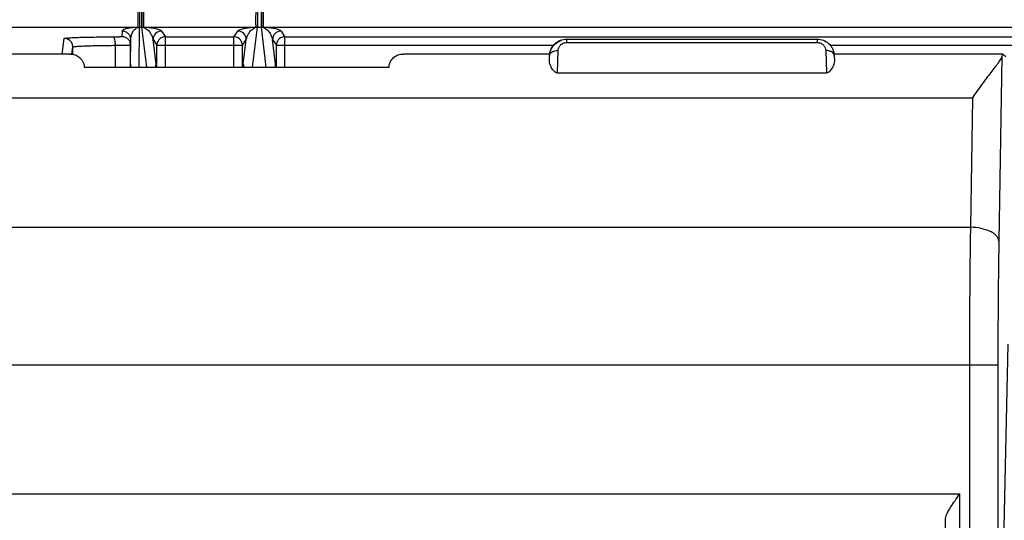
# Model space of a CAD drawing. Units: millimetres. Extents: x 0 to 297, y 15 to 195.
# Drawn here: x 39 to 43, y 129 to 130 of the extents above; entities that cross this region are included whole.
import ezdxf

# ---------------------------------------------------------------- set-up
doc = ezdxf.new("R2010")
doc.units = ezdxf.units.MM
doc.header["$MEASUREMENT"] = 0
doc.layers.add('00_COMPONENTS', color=7, linetype='Continuous', lineweight=0)

msp = doc.modelspace()

# ---------------------------------------------------------------- linework, layer by layer
at = {"layer": '00_COMPONENTS', "color": 18, "lineweight": 25, "true_color": 0x000000}
for p, q in [((39.8872, 130.521), (39.8872, 130.4512)), ((39.8959, 130.4509), (39.8959, 130.521)), ((39.9023, 130.521), (39.9023, 130.4512)), ((40.3194, 130.521), (40.3194, 130.4512)), ((40.334, 130.4509), (40.334, 130.521)), ((40.3404, 130.521), (40.3404, 130.4512)), ((39.8959, 130.4756), (39.8959, 130.4565)), ((40.334, 130.4756), (40.334, 130.4565)), ((30.8186, 130.4511), (39.8808, 130.4512)), ((39.8236, 130.4368), (39.8223, 130.4169)), ((39.8808, 130.4512), (39.8872, 130.4512)), ((39.8854, 130.3049), (39.8872, 130.4509)), ((39.8872, 130.4509), (39.8872, 130.4512)), ((39.8872, 130.4512), (39.8959, 130.4512)), ((39.8872, 130.4509), (39.8959, 130.4509)), ((39.8959, 130.4565), (39.8959, 130.4512)), ((39.8959, 130.4512), (39.9023, 130.4512)), ((39.914, 130.3049), (39.8959, 130.4509)), ((39.9023, 130.4512), (40.313, 130.4512)), ((39.9679, 130.4368), (39.9819, 130.4158)), ((40.2334, 130.4158), (40.2474, 130.4368)), ((40.3013, 130.3049), (40.3194, 130.4509)), ((40.313, 130.4512), (40.3194, 130.4512)), ((40.3194, 130.4509), (40.3194, 130.4512)), ((40.3194, 130.4512), (40.334, 130.4512)), ((40.3194, 130.4509), (40.334, 130.4509)), ((40.334, 130.4565), (40.334, 130.4512)), ((40.334, 130.4512), (40.3404, 130.4512)), ((40.3521, 130.3049), (40.334, 130.4509)), ((40.3404, 130.4512), (69.9489, 130.4512)), ((40.4061, 130.4368), (40.4201, 130.4158)), ((39.6036, 130.3526), (39.6112, 130.4098)), ((39.8536, 130.3856), (39.8549, 130.4055)), ((39.8538, 130.3153), (39.8549, 130.4055)), ((39.9479, 130.3153), (39.9366, 130.4055)), ((39.9366, 130.4055), (39.9506, 130.3845)), ((39.9811, 130.4158), (39.9819, 130.4158)), ((39.9819, 130.3845), (39.9819, 130.4158)), ((39.9819, 130.4158), (40.2334, 130.4158)), ((40.2334, 130.3845), (40.2334, 130.4158)), ((40.2342, 130.4158), (40.2334, 130.4158)), ((40.2647, 130.3845), (40.2787, 130.4055)), ((40.2674, 130.3153), (40.2787, 130.4055)), ((40.386, 130.3153), (40.3748, 130.4055)), ((40.3748, 130.4055), (40.3888, 130.3845)), ((40.4192, 130.4158), (40.4201, 130.4158)), ((40.4201, 130.3845), (40.4201, 130.4158)), ((40.4201, 130.4158), (43.5253, 130.4158)), ((41.453, 130.4072), (41.453, 130.3949)), ((41.453, 130.4072), (42.3716, 130.4072)), ((41.453, 130.3949), (42.3716, 130.3949)), ((42.3716, 130.4072), (42.3716, 130.3949)), ((39.633, 130.3526), (39.0961, 130.3526)), ((39.639, 130.3523), (39.6425, 130.3785)), ((39.6425, 130.3526), (39.6425, 130.3785)), ((39.7989, 130.3049), (39.7989, 130.3846)), ((39.8536, 130.3049), (39.8536, 130.3856)), ((39.9506, 130.3049), (39.9506, 130.3845)), ((39.9506, 130.3845), (39.9819, 130.3845)), ((39.9819, 130.3049), (39.9819, 130.3845)), ((39.9819, 130.3845), (40.2334, 130.3845)), ((40.2334, 130.3049), (40.2334, 130.3845)), ((40.2334, 130.3845), (40.2647, 130.3845)), ((40.2647, 130.3049), (40.2647, 130.3845)), ((40.3888, 130.3049), (40.3888, 130.3845)), ((40.3888, 130.3845), (40.4201, 130.3845)), ((40.4201, 130.3049), (40.4201, 130.3845)), ((40.4201, 130.3845), (41.4047, 130.3845)), ((41.3905, 130.3526), (40.8535, 130.3526)), ((41.4191, 130.2831), (41.4217, 130.3652)), ((42.4029, 130.3652), (42.4055, 130.2831)), ((42.4199, 130.3845), (43.5227, 130.3845)), ((43.051, 130.3526), (42.4342, 130.3526)), ((43.0512, 130.3525), (43.051, 130.3526)), ((43.0634, 130.3418), (43.0512, 130.3525)), ((41.3898, 130.3268), (41.3905, 130.3472)), ((42.4342, 130.3472), (42.4348, 130.3268)), ((43.0488, 130.344), (43.0376, 129.6671)), ((39.6843, 130.3049), (40.8022, 130.3049)), ((39.8537, 130.305), (39.8538, 130.3153)), ((41.4191, 130.2831), (42.4055, 130.2831)), ((42.9412, 130.1914), (34.7788, 130.1914)), ((42.9412, 130.1914), (42.9334, 129.7177)), ((34.2926, 129.7177), (42.9334, 129.7177)), ((43.0709, 129.2892), (43.0342, 127.6491)), ((43.0342, 129.2119), (34.0261, 129.2119)), ((42.9299, 129.2119), (42.9299, 127.4981)), ((43.0342, 129.2119), (43.0342, 127.6491)), ((37.3834, 128.7406), (42.8944, 128.7406)), ((42.8944, 127.5606), (42.8944, 128.7406)), ((42.8422, 127.5606), (42.8422, 128.6507))]:
    msp.add_line(p, q, dxfattribs=at)
for points in [[(39.8959, 130.5175), (39.8959, 130.5138), (39.8959, 130.4756)], [(40.334, 130.5175), (40.334, 130.5138), (40.334, 130.4756)]]:
    msp.add_lwpolyline(points, dxfattribs=at)
for points, knots in [([(39.8808, 130.521), (39.8808, 130.5133), (39.8807, 130.5056), (39.8807, 130.4979), (39.8807, 130.494), (39.8807, 130.49), (39.8807, 130.486), (39.8807, 130.4823), (39.8807, 130.4786), (39.8807, 130.4749), (39.8807, 130.4717), (39.8807, 130.4685), (39.8807, 130.4653), (39.8807, 130.4628), (39.8807, 130.4603), (39.8807, 130.4578), (39.8807, 130.4562), (39.8808, 130.4546), (39.8808, 130.453), (39.8807, 130.4524), (39.8807, 130.4518), (39.8808, 130.4512)], [0, 0, 0, 0, 1, 1, 1, 2, 2, 2, 3, 3, 3, 4, 4, 4, 5, 5, 5, 6, 6, 6, 7, 7, 7, 7]), ([(40.313, 130.521), (40.313, 130.5133), (40.313, 130.5056), (40.313, 130.4979), (40.313, 130.494), (40.3129, 130.49), (40.3129, 130.486), (40.3129, 130.4823), (40.3129, 130.4786), (40.3129, 130.4749), (40.3129, 130.4717), (40.3129, 130.4685), (40.3129, 130.4653), (40.3129, 130.4628), (40.3129, 130.4603), (40.313, 130.4578), (40.313, 130.4562), (40.313, 130.4546), (40.313, 130.453), (40.313, 130.4524), (40.3129, 130.4518), (40.313, 130.4512)], [0, 0, 0, 0, 1, 1, 1, 2, 2, 2, 3, 3, 3, 4, 4, 4, 5, 5, 5, 6, 6, 6, 7, 7, 7, 7]), ([(39.8236, 130.4368), (39.8237, 130.4382), (39.8248, 130.4394), (39.8259, 130.4404), (39.8268, 130.4411), (39.8277, 130.4417), (39.8286, 130.4422), (39.8299, 130.4429), (39.8312, 130.4435), (39.8326, 130.444), (39.8344, 130.4448), (39.8363, 130.4453), (39.8381, 130.4459), (39.8407, 130.4466), (39.8432, 130.4472), (39.8458, 130.4477), (39.8495, 130.4484), (39.8533, 130.449), (39.8571, 130.4495), (39.8649, 130.4505), (39.8729, 130.451), (39.8808, 130.4512)], [0, 0, 0, 0, 1, 1, 1, 2, 2, 2, 3, 3, 3, 4, 4, 4, 5, 5, 5, 6, 6, 6, 7, 7, 7, 7]), ([(39.8549, 130.4055), (39.8549, 130.4096), (39.8541, 130.4137), (39.8525, 130.4175), (39.851, 130.4212), (39.8487, 130.4247), (39.8458, 130.4276), (39.8429, 130.4305), (39.8394, 130.4328), (39.8356, 130.4344), (39.8318, 130.436), (39.8277, 130.4368), (39.8236, 130.4368)], [0, 0, 0, 0, 1, 1, 1, 2, 2, 2, 3, 3, 3, 4, 4, 4, 4]), ([(39.8549, 130.4055), (39.855, 130.4093), (39.8554, 130.4132), (39.8562, 130.4169), (39.857, 130.4208), (39.8581, 130.4247), (39.8597, 130.4283), (39.8605, 130.4303), (39.8614, 130.4322), (39.8625, 130.4341), (39.8636, 130.4361), (39.8649, 130.438), (39.8664, 130.4398), (39.8681, 130.4419), (39.87, 130.4438), (39.8722, 130.4455), (39.8736, 130.4465), (39.875, 130.4475), (39.8766, 130.4483), (39.8799, 130.45), (39.8835, 130.4509), (39.8872, 130.4509)], [0, 0, 0, 0, 1, 1, 1, 2, 2, 2, 3, 3, 3, 4, 4, 4, 5, 5, 5, 6, 6, 6, 7, 7, 7, 7]), ([(39.8959, 130.4509), (39.9015, 130.4509), (39.9071, 130.4486), (39.9119, 130.4455), (39.9144, 130.4438), (39.9166, 130.4419), (39.9187, 130.4398), (39.9221, 130.4364), (39.9251, 130.4325), (39.9276, 130.4284), (39.9298, 130.4247), (39.9317, 130.4209), (39.9332, 130.4169), (39.9347, 130.4132), (39.9358, 130.4094), (39.9366, 130.4055)], [0, 0, 0, 0, 1, 1, 1, 2, 2, 2, 3, 3, 3, 4, 4, 4, 5, 5, 5, 5]), ([(39.9023, 130.4512), (39.9147, 130.4509), (39.927, 130.4499), (39.9393, 130.4477), (39.9444, 130.4468), (39.9496, 130.4456), (39.9546, 130.4441), (39.9577, 130.4431), (39.9606, 130.442), (39.9635, 130.4404), (39.9652, 130.4395), (39.9669, 130.4384), (39.9679, 130.4368)], [0, 0, 0, 0, 1, 1, 1, 2, 2, 2, 3, 3, 3, 4, 4, 4, 4]), ([(40.2474, 130.4368), (40.2484, 130.4384), (40.2501, 130.4395), (40.2518, 130.4404), (40.2547, 130.442), (40.2577, 130.4431), (40.2607, 130.4441), (40.2657, 130.4456), (40.2709, 130.4468), (40.276, 130.4477), (40.2883, 130.4499), (40.3006, 130.4509), (40.313, 130.4512)], [0, 0, 0, 0, 1, 1, 1, 2, 2, 2, 3, 3, 3, 4, 4, 4, 4]), ([(40.2787, 130.4055), (40.2795, 130.4094), (40.2806, 130.4132), (40.2821, 130.4169), (40.2836, 130.4209), (40.2855, 130.4247), (40.2877, 130.4284), (40.2902, 130.4325), (40.2932, 130.4364), (40.2966, 130.4398), (40.2987, 130.4419), (40.301, 130.4438), (40.3035, 130.4455), (40.3082, 130.4486), (40.3138, 130.4509), (40.3194, 130.4509)], [0, 0, 0, 0, 1, 1, 1, 2, 2, 2, 3, 3, 3, 4, 4, 4, 5, 5, 5, 5]), ([(40.334, 130.4509), (40.3396, 130.4509), (40.3452, 130.4486), (40.35, 130.4455), (40.3525, 130.4438), (40.3547, 130.4419), (40.3568, 130.4398), (40.3602, 130.4364), (40.3632, 130.4325), (40.3657, 130.4284), (40.3679, 130.4247), (40.3698, 130.4209), (40.3714, 130.4169), (40.3728, 130.4132), (40.374, 130.4094), (40.3748, 130.4055)], [0, 0, 0, 0, 1, 1, 1, 2, 2, 2, 3, 3, 3, 4, 4, 4, 5, 5, 5, 5]), ([(40.3404, 130.4512), (40.3528, 130.4509), (40.3652, 130.4499), (40.3774, 130.4477), (40.3826, 130.4468), (40.3877, 130.4456), (40.3927, 130.4441), (40.3958, 130.4431), (40.3988, 130.442), (40.4016, 130.4404), (40.4033, 130.4395), (40.405, 130.4384), (40.4061, 130.4368)], [0, 0, 0, 0, 1, 1, 1, 2, 2, 2, 3, 3, 3, 4, 4, 4, 4]), ([(39.6112, 130.4098), (39.6112, 130.4099), (39.6113, 130.41), (39.6115, 130.41), (39.6117, 130.4102), (39.6119, 130.4102), (39.6121, 130.4103), (39.6124, 130.4104), (39.6128, 130.4105), (39.6131, 130.4106), (39.6136, 130.4107), (39.6141, 130.4107), (39.6146, 130.4108), (39.6159, 130.411), (39.6173, 130.4112), (39.6187, 130.4113), (39.6206, 130.4115), (39.6224, 130.4117), (39.6243, 130.4118), (39.6267, 130.412), (39.6291, 130.4121), (39.6315, 130.4123), (39.6344, 130.4125), (39.6373, 130.4126), (39.6402, 130.4127), (39.6435, 130.4129), (39.6469, 130.4131), (39.6502, 130.4132), (39.654, 130.4133), (39.6579, 130.4135), (39.6617, 130.4136), (39.6705, 130.4139), (39.6794, 130.4142), (39.6883, 130.4144), (39.6986, 130.4146), (39.709, 130.4148), (39.7193, 130.415), (39.7308, 130.4152), (39.7423, 130.4154), (39.7539, 130.4155), (39.7662, 130.4156), (39.7786, 130.4158), (39.791, 130.4158)], [0, 0, 0, 0, 1, 1, 1, 2, 2, 2, 3, 3, 3, 4, 4, 4, 5, 5, 5, 6, 6, 6, 7, 7, 7, 8, 8, 8, 9, 9, 9, 10, 10, 10, 11, 11, 11, 12, 12, 12, 13, 13, 13, 14, 14, 14, 14]), ([(39.6425, 130.3785), (39.6425, 130.3826), (39.6417, 130.3867), (39.6401, 130.3905), (39.6386, 130.3943), (39.6362, 130.3977), (39.6333, 130.4006), (39.6305, 130.4035), (39.627, 130.4058), (39.6232, 130.4074), (39.6194, 130.409), (39.6153, 130.4098), (39.6112, 130.4098)], [0, 0, 0, 0, 1, 1, 1, 2, 2, 2, 3, 3, 3, 4, 4, 4, 4]), ([(39.791, 130.4158), (39.7932, 130.4159), (39.7954, 130.4159), (39.7975, 130.4159), (39.7995, 130.4159), (39.8015, 130.416), (39.8035, 130.416), (39.8053, 130.416), (39.8071, 130.4161), (39.8089, 130.4161), (39.8105, 130.4161), (39.812, 130.4162), (39.8136, 130.4162), (39.8148, 130.4163), (39.816, 130.4163), (39.8173, 130.4164), (39.8182, 130.4164), (39.8191, 130.4165), (39.82, 130.4165), (39.8204, 130.4166), (39.8207, 130.4166), (39.821, 130.4166), (39.8213, 130.4167), (39.8215, 130.4167), (39.8217, 130.4167), (39.8219, 130.4167), (39.822, 130.4168), (39.8222, 130.4168), (39.8222, 130.4168), (39.8223, 130.4168), (39.8223, 130.4169)], [0, 0, 0, 0, 1, 1, 1, 2, 2, 2, 3, 3, 3, 4, 4, 4, 5, 5, 5, 6, 6, 6, 7, 7, 7, 8, 8, 8, 9, 9, 9, 10, 10, 10, 10]), ([(39.7989, 130.3846), (39.7989, 130.3885), (39.7986, 130.3924), (39.7982, 130.3963), (39.7979, 130.3997), (39.7974, 130.4031), (39.7965, 130.4064), (39.7962, 130.4077), (39.7958, 130.409), (39.7953, 130.4103), (39.795, 130.4113), (39.7946, 130.4122), (39.794, 130.4132), (39.7933, 130.4144), (39.7923, 130.4157), (39.791, 130.4158)], [0, 0, 0, 0, 1, 1, 1, 2, 2, 2, 3, 3, 3, 4, 4, 4, 5, 5, 5, 5]), ([(39.8223, 130.4169), (39.8264, 130.4169), (39.8305, 130.4161), (39.8343, 130.4145), (39.8381, 130.4129), (39.8415, 130.4106), (39.8444, 130.4077), (39.8473, 130.4048), (39.8497, 130.4014), (39.8512, 130.3976), (39.8528, 130.3938), (39.8536, 130.3897), (39.8536, 130.3856)], [0, 0, 0, 0, 1, 1, 1, 2, 2, 2, 3, 3, 3, 4, 4, 4, 4]), ([(41.3909, 130.3527), (41.3918, 130.3599), (41.394, 130.367), (41.3973, 130.3735), (41.4007, 130.3801), (41.4054, 130.386), (41.4109, 130.391), (41.4165, 130.3961), (41.4231, 130.4002), (41.4303, 130.4029), (41.4375, 130.4057), (41.4453, 130.4072), (41.453, 130.4072)], [0, 0, 0, 0, 1, 1, 1, 2, 2, 2, 3, 3, 3, 4, 4, 4, 4]), ([(41.3944, 130.3648), (41.3976, 130.3733), (41.4026, 130.3812), (41.4091, 130.3876), (41.4157, 130.3942), (41.4238, 130.3992), (41.4325, 130.4023)], [0, 0, 0, 0, 1, 1, 1, 2, 2, 2, 2]), ([(41.4217, 130.3652), (41.4219, 130.3688), (41.4226, 130.3724), (41.424, 130.3757), (41.4254, 130.3792), (41.4275, 130.3824), (41.4301, 130.3852), (41.433, 130.3881), (41.4364, 130.3905), (41.4401, 130.3922), (41.4442, 130.394), (41.4486, 130.3949), (41.453, 130.3949)], [0, 0, 0, 0, 1, 1, 1, 2, 2, 2, 3, 3, 3, 4, 4, 4, 4]), ([(42.3716, 130.4072), (42.3793, 130.4072), (42.3871, 130.4057), (42.3944, 130.4029), (42.4015, 130.4002), (42.4081, 130.3961), (42.4137, 130.391), (42.4193, 130.386), (42.4239, 130.3801), (42.4273, 130.3735), (42.4307, 130.367), (42.4328, 130.3599), (42.4337, 130.3527)], [0, 0, 0, 0, 1, 1, 1, 2, 2, 2, 3, 3, 3, 4, 4, 4, 4]), ([(42.3716, 130.3949), (42.376, 130.3949), (42.3804, 130.394), (42.3845, 130.3922), (42.3882, 130.3905), (42.3917, 130.3881), (42.3945, 130.3852), (42.3971, 130.3824), (42.3992, 130.3792), (42.4006, 130.3757), (42.402, 130.3724), (42.4028, 130.3688), (42.4029, 130.3652)], [0, 0, 0, 0, 1, 1, 1, 2, 2, 2, 3, 3, 3, 4, 4, 4, 4]), ([(39.633, 130.3526), (39.639, 130.3526), (39.6449, 130.3517), (39.6505, 130.3498), (39.6563, 130.3478), (39.6617, 130.3449), (39.6664, 130.3411), (39.6689, 130.3391), (39.6711, 130.3369), (39.6731, 130.3344), (39.6753, 130.3319), (39.6771, 130.3291), (39.6787, 130.3262), (39.6804, 130.3231), (39.6817, 130.3198), (39.6827, 130.3163), (39.6837, 130.3126), (39.6842, 130.3088), (39.6843, 130.3049)], [0, 0, 0, 0, 1, 1, 1, 2, 2, 2, 3, 3, 3, 4, 4, 4, 5, 5, 5, 6, 6, 6, 6]), ([(39.6425, 130.3785), (39.6425, 130.3786), (39.6426, 130.3787), (39.6427, 130.3788), (39.6429, 130.3789), (39.6431, 130.3789), (39.6433, 130.379), (39.644, 130.3792), (39.6447, 130.3794), (39.6454, 130.3795), (39.6466, 130.3797), (39.6478, 130.3799), (39.649, 130.38), (39.6506, 130.3802), (39.6523, 130.3804), (39.6539, 130.3805), (39.656, 130.3807), (39.6581, 130.3809), (39.6601, 130.381), (39.6627, 130.3812), (39.6652, 130.3813), (39.6677, 130.3815), (39.6706, 130.3816), (39.6735, 130.3818), (39.6764, 130.3819), (39.6798, 130.3821), (39.6831, 130.3822), (39.6864, 130.3823), (39.6941, 130.3826), (39.7018, 130.3829), (39.7095, 130.3831), (39.7185, 130.3833), (39.7275, 130.3835), (39.7365, 130.3837), (39.7465, 130.3839), (39.7565, 130.3841), (39.7665, 130.3842), (39.7773, 130.3844), (39.7881, 130.3845), (39.7989, 130.3846)], [0, 0, 0, 0, 1, 1, 1, 2, 2, 2, 3, 3, 3, 4, 4, 4, 5, 5, 5, 6, 6, 6, 7, 7, 7, 8, 8, 8, 9, 9, 9, 10, 10, 10, 11, 11, 11, 12, 12, 12, 13, 13, 13, 13]), ([(39.7989, 130.3846), (39.8027, 130.3846), (39.8064, 130.3846), (39.8102, 130.3846), (39.8137, 130.3846), (39.8172, 130.3847), (39.8207, 130.3847), (39.8239, 130.3847), (39.827, 130.3848), (39.8302, 130.3848), (39.8329, 130.3849), (39.8356, 130.3849), (39.8383, 130.3849), (39.8405, 130.385), (39.8427, 130.385), (39.8448, 130.3851), (39.8457, 130.3851), (39.8466, 130.3851), (39.8475, 130.3852), (39.8482, 130.3852), (39.8489, 130.3852), (39.8496, 130.3853), (39.8502, 130.3853), (39.8508, 130.3853), (39.8514, 130.3853), (39.8518, 130.3854), (39.8522, 130.3854), (39.8526, 130.3854), (39.8528, 130.3855), (39.853, 130.3855), (39.8533, 130.3855), (39.8535, 130.3855), (39.8536, 130.3855), (39.8536, 130.3856)], [0, 0, 0, 0, 1, 1, 1, 2, 2, 2, 3, 3, 3, 4, 4, 4, 5, 5, 5, 6, 6, 6, 7, 7, 7, 8, 8, 8, 9, 9, 9, 10, 10, 10, 11, 11, 11, 11]), ([(40.8022, 130.3049), (40.8023, 130.3088), (40.8029, 130.3126), (40.8039, 130.3163), (40.8048, 130.3198), (40.8061, 130.3231), (40.8078, 130.3262), (40.8094, 130.3291), (40.8113, 130.3319), (40.8134, 130.3344), (40.8154, 130.3369), (40.8177, 130.3391), (40.8201, 130.3411), (40.8248, 130.3449), (40.8302, 130.3478), (40.836, 130.3498), (40.8416, 130.3517), (40.8476, 130.3526), (40.8535, 130.3526)], [0, 0, 0, 0, 1, 1, 1, 2, 2, 2, 3, 3, 3, 4, 4, 4, 5, 5, 5, 6, 6, 6, 6]), ([(41.3905, 130.3472), (41.3905, 130.3497), (41.3915, 130.3522), (41.393, 130.3543), (41.3948, 130.3568), (41.3972, 130.3587), (41.3998, 130.3602), (41.403, 130.362), (41.4064, 130.3632), (41.4099, 130.364), (41.4138, 130.3649), (41.4178, 130.3653), (41.4217, 130.3652)], [0, 0, 0, 0, 1, 1, 1, 2, 2, 2, 3, 3, 3, 4, 4, 4, 4]), ([(42.4342, 130.3472), (42.4341, 130.3497), (42.4331, 130.3522), (42.4316, 130.3543), (42.4298, 130.3568), (42.4274, 130.3587), (42.4248, 130.3602), (42.4216, 130.362), (42.4182, 130.3632), (42.4147, 130.364), (42.4108, 130.3649), (42.4068, 130.3653), (42.4029, 130.3652)], [0, 0, 0, 0, 1, 1, 1, 2, 2, 2, 3, 3, 3, 4, 4, 4, 4]), ([(41.4191, 130.2831), (41.413, 130.2831), (41.4077, 130.2881), (41.4037, 130.293), (41.4021, 130.2951), (41.4007, 130.2971), (41.3994, 130.2993), (41.3982, 130.3012), (41.397, 130.3033), (41.396, 130.3053), (41.3941, 130.309), (41.3925, 130.3128), (41.3913, 130.3168), (41.3904, 130.32), (41.3897, 130.3234), (41.3898, 130.3268)], [0, 0, 0, 0, 1, 1, 1, 2, 2, 2, 3, 3, 3, 4, 4, 4, 5, 5, 5, 5]), ([(42.4348, 130.3268), (42.4349, 130.3234), (42.4343, 130.32), (42.4333, 130.3168), (42.4321, 130.3128), (42.4305, 130.309), (42.4287, 130.3053), (42.4276, 130.3033), (42.4264, 130.3012), (42.4252, 130.2993), (42.4239, 130.2971), (42.4225, 130.2951), (42.4209, 130.293), (42.4169, 130.2881), (42.4116, 130.2831), (42.4055, 130.2831)], [0, 0, 0, 0, 1, 1, 1, 2, 2, 2, 3, 3, 3, 4, 4, 4, 5, 5, 5, 5]), ([(42.9412, 130.1914), (42.9527, 130.2085), (42.9647, 130.2252), (42.9769, 130.2418), (42.9825, 130.2494), (42.9882, 130.257), (42.9939, 130.2645), (42.9992, 130.2715), (43.0045, 130.2784), (43.0098, 130.2854), (43.0146, 130.2916), (43.0194, 130.2978), (43.0242, 130.3041), (43.0282, 130.3095), (43.0323, 130.3149), (43.0362, 130.3204), (43.0392, 130.3248), (43.0422, 130.3292), (43.0448, 130.3339), (43.0458, 130.3357), (43.0467, 130.3375), (43.0475, 130.3394), (43.0481, 130.3409), (43.0486, 130.3424), (43.0488, 130.344)], [0, 0, 0, 0, 1, 1, 1, 2, 2, 2, 3, 3, 3, 4, 4, 4, 5, 5, 5, 6, 6, 6, 7, 7, 7, 8, 8, 8, 8]), ([(39.9485, 130.3049), (39.9484, 130.3071), (39.9483, 130.3092), (39.9482, 130.3114), (39.9481, 130.3127), (39.948, 130.314), (39.9479, 130.3153)], [0, 0, 0, 0, 1, 1, 1, 2, 2, 2, 2]), ([(40.2668, 130.305), (40.2669, 130.3071), (40.267, 130.3092), (40.2671, 130.3114), (40.2672, 130.3127), (40.2673, 130.314), (40.2674, 130.3153)], [0, 0, 0, 0, 1, 1, 1, 2, 2, 2, 2]), ([(40.3866, 130.3049), (40.3865, 130.3071), (40.3864, 130.3092), (40.3863, 130.3114), (40.3862, 130.3127), (40.3861, 130.314), (40.386, 130.3153)], [0, 0, 0, 0, 1, 1, 1, 2, 2, 2, 2]), ([(42.9334, 129.7177), (42.9328, 129.6779), (42.9323, 129.6382), (42.9319, 129.5985), (42.9305, 129.4696), (42.9299, 129.3408), (42.9299, 129.2119)], [0, 0, 0, 0, 1, 1, 1, 2, 2, 2, 2]), ([(43.0376, 129.6671), (43.0375, 129.6704), (43.0366, 129.6737), (43.0352, 129.6768), (43.0336, 129.6802), (43.0315, 129.6833), (43.0289, 129.6861), (43.026, 129.6894), (43.0227, 129.6922), (43.0192, 129.6948), (43.0151, 129.6977), (43.0107, 129.7002), (43.0062, 129.7024), (42.9956, 129.7075), (42.9842, 129.711), (42.9727, 129.7134), (42.9597, 129.7161), (42.9466, 129.7175), (42.9334, 129.7177)], [0, 0, 0, 0, 1, 1, 1, 2, 2, 2, 3, 3, 3, 4, 4, 4, 5, 5, 5, 6, 6, 6, 6]), ([(43.0376, 129.6671), (43.0371, 129.6313), (43.0366, 129.5956), (43.0361, 129.5598), (43.0348, 129.4439), (43.0342, 129.3279), (43.0342, 129.2119)], [0, 0, 0, 0, 1, 1, 1, 2, 2, 2, 2]), ([(42.8422, 128.6507), (42.8423, 128.6537), (42.843, 128.6565), (42.8439, 128.6593), (42.845, 128.6628), (42.8465, 128.6661), (42.8481, 128.6693), (42.8518, 128.677), (42.8563, 128.6844), (42.8609, 128.6917), (42.8661, 128.6999), (42.8715, 128.7079), (42.877, 128.7158), (42.8827, 128.7241), (42.8886, 128.7324), (42.8944, 128.7406)], [0, 0, 0, 0, 1, 1, 1, 2, 2, 2, 3, 3, 3, 4, 4, 4, 5, 5, 5, 5])]:
    msp.add_open_spline(points, degree=3, knots=knots, dxfattribs=at)
for points in [[(39.9679, 130.4368), (39.9507, 130.4368), (39.9367, 130.4228), (39.9366, 130.4055)], [(40.2787, 130.4055), (40.2786, 130.4228), (40.2646, 130.4368), (40.2474, 130.4368)], [(40.4061, 130.4368), (40.3888, 130.4368), (40.3748, 130.4228), (40.3748, 130.4055)], [(39.9512, 130.3903), (39.9508, 130.3884), (39.9506, 130.3865), (39.9506, 130.3845)], [(39.9811, 130.4158), (39.9664, 130.4154), (39.9539, 130.4048), (39.9512, 130.3903)], [(40.2641, 130.3903), (40.2614, 130.4048), (40.2489, 130.4154), (40.2342, 130.4158)], [(40.2647, 130.3845), (40.2647, 130.3865), (40.2645, 130.3884), (40.2641, 130.3903)], [(40.3893, 130.3903), (40.389, 130.3884), (40.3888, 130.3865), (40.3888, 130.3845)], [(40.4192, 130.4158), (40.4045, 130.4154), (40.392, 130.4048), (40.3893, 130.3903)], [(41.3909, 130.3527), (41.3907, 130.3508), (41.3905, 130.349), (41.3905, 130.3472)], [(41.3919, 130.3565), (41.3916, 130.3551), (41.3914, 130.3536), (41.3911, 130.3522)], [(41.393, 130.3607), (41.3926, 130.3593), (41.3923, 130.3579), (41.3919, 130.3565)], [(42.4342, 130.3472), (42.4341, 130.349), (42.434, 130.3508), (42.4337, 130.3527)], [(43.051, 130.3526), (43.0502, 130.3526), (43.0495, 130.3498), (43.0488, 130.344)], [(39.8538, 130.3153), (39.8538, 130.3117), (39.8544, 130.3082), (39.8556, 130.3049)], [(39.946, 130.3049), (39.9472, 130.3082), (39.9478, 130.3117), (39.9479, 130.3153)], [(40.2674, 130.3153), (40.2675, 130.3117), (40.2681, 130.3082), (40.2693, 130.3049)], [(40.3842, 130.3049), (40.3854, 130.3082), (40.386, 130.3117), (40.386, 130.3153)]]:
    msp.add_open_spline(points, degree=3, dxfattribs=at)

doc.saveas('drawing.dxf')
